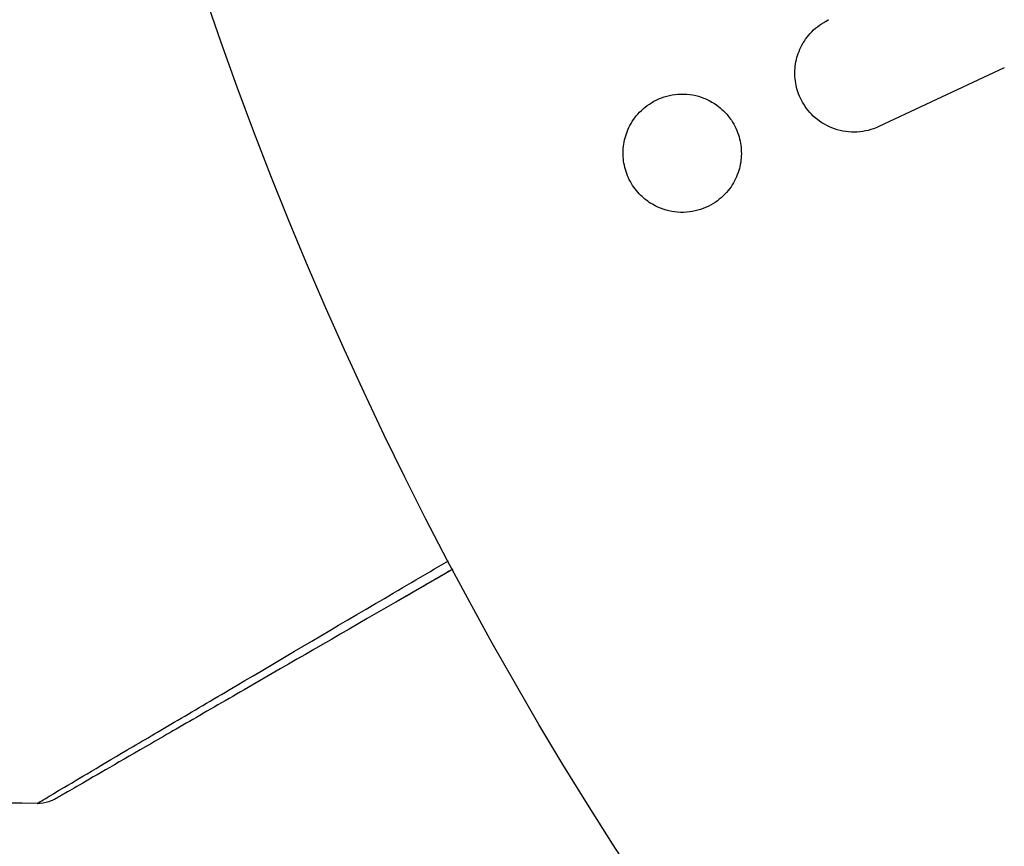
# Model space of a CAD drawing. Units: millimetres. Extents: x -6376 to 5033, y -4929 to 4344.
# Drawn here: x 1029 to 1043, y -1111 to -1099 of the extents above; entities that cross this region are included whole.
import ezdxf

# ---------------------------------------------------------------- set-up
doc = ezdxf.new("R2010")
doc.units = ezdxf.units.MM
doc.header["$LTSCALE"] = 20
doc.layers.add('2d', color=230, linetype='Continuous')

msp = doc.modelspace()

# ---------------------------------------------------------------- linework, layer by layer
at = {"layer": '2d'}
msp.add_line((1042.712, -1099.959), (1040.994, -1100.761), dxfattribs=at)
msp.add_circle((1082, -1082), 53, dxfattribs=at)
for points, knots in [([(1040.994, -1100.761), (1040.902, -1100.804), (1040.801, -1100.829), (1040.699, -1100.835), (1040.596, -1100.841), (1040.489, -1100.827), (1040.388, -1100.792), (1040.294, -1100.759), (1040.202, -1100.707), (1040.124, -1100.639), (1040.056, -1100.58), (1039.996, -1100.507), (1039.95, -1100.426), (1039.91, -1100.355), (1039.88, -1100.276), (1039.864, -1100.196), (1039.847, -1100.119), (1039.843, -1100.039), (1039.849, -1099.963), (1039.856, -1099.882), (1039.875, -1099.804), (1039.903, -1099.732), (1039.935, -1099.652), (1039.979, -1099.579), (1040.032, -1099.515), (1040.091, -1099.444), (1040.163, -1099.383), (1040.241, -1099.337), (1040.264, -1099.323), (1040.288, -1099.31), (1040.312, -1099.299)], [0, 0, 0, 0, 0.128283, 0.128283, 0.128283, 0.257197, 0.257197, 0.257197, 0.376438, 0.376438, 0.376438, 0.47937, 0.47937, 0.47937, 0.570293, 0.570293, 0.570293, 0.657943, 0.657943, 0.657943, 0.74995, 0.74995, 0.74995, 0.851832, 0.851832, 0.851832, 0.966572, 0.966572, 0.966572, 1, 1, 1, 1]), ([(1037.737, -1101.701), (1037.682, -1101.646), (1037.633, -1101.582), (1037.595, -1101.513), (1037.557, -1101.443), (1037.529, -1101.366), (1037.513, -1101.289), (1037.497, -1101.213), (1037.493, -1101.135), (1037.499, -1101.06), (1037.505, -1100.981), (1037.523, -1100.903), (1037.55, -1100.832), (1037.581, -1100.753), (1037.624, -1100.679), (1037.676, -1100.615), (1037.735, -1100.543), (1037.806, -1100.481), (1037.884, -1100.434), (1037.97, -1100.381), (1038.067, -1100.344), (1038.168, -1100.327), (1038.272, -1100.309), (1038.383, -1100.311), (1038.49, -1100.337), (1038.59, -1100.36), (1038.691, -1100.405), (1038.779, -1100.469), (1038.811, -1100.492), (1038.842, -1100.518), (1038.871, -1100.546)], [0, 0, 0, 0, 0.0433665, 0.0433665, 0.0433665, 0.0868094, 0.0868094, 0.0868094, 0.1295054, 0.1295054, 0.1295054, 0.1746613, 0.1746613, 0.1746613, 0.2253036, 0.2253036, 0.2253036, 0.2831823, 0.2831823, 0.2831823, 0.3477345, 0.3477345, 0.3477345, 0.4147773, 0.4147773, 0.4147773, 0.4773892, 0.4773892, 0.4773892, 0.5, 0.5, 0.5, 0.5]), ([(1038.871, -1100.546), (1038.91, -1100.585), (1038.946, -1100.628), (1038.978, -1100.674), (1039.024, -1100.743), (1039.06, -1100.821), (1039.083, -1100.901), (1039.104, -1100.976), (1039.115, -1101.055), (1039.114, -1101.131), (1039.114, -1101.21), (1039.101, -1101.288), (1039.079, -1101.36), (1039.055, -1101.44), (1039.018, -1101.515), (1038.973, -1101.582), (1038.921, -1101.657), (1038.857, -1101.722), (1038.786, -1101.775), (1038.706, -1101.834), (1038.615, -1101.878), (1038.52, -1101.904), (1038.418, -1101.932), (1038.309, -1101.941), (1038.201, -1101.927), (1038.098, -1101.913), (1037.992, -1101.879), (1037.897, -1101.823), (1037.84, -1101.79), (1037.786, -1101.748), (1037.737, -1101.701)], [0.5, 0.5, 0.5, 0.5, 0.5308264, 0.5308264, 0.5308264, 0.5764939, 0.5764939, 0.5764939, 0.619222, 0.619222, 0.619222, 0.6634255, 0.6634255, 0.6634255, 0.7123401, 0.7123401, 0.7123401, 0.7680844, 0.7680844, 0.7680844, 0.8308981, 0.8308981, 0.8308981, 0.8977418, 0.8977418, 0.8977418, 0.9621491, 0.9621491, 0.9621491, 1, 1, 1, 1]), ([(1029.478, -1110.016), (1029.478, -1110.016), (1029.483, -1110.014), (1029.498, -1110.004), (1029.506, -1109.999), (1029.523, -1109.989), (1029.527, -1109.987), (1029.535, -1109.982), (1029.542, -1109.977), (1029.598, -1109.944), (1029.67, -1109.901), (1029.975, -1109.719), (1030.296, -1109.529), (1030.918, -1109.162), (1031.149, -1109.026), (1031.653, -1108.729), (1031.926, -1108.568), (1032.788, -1108.06), (1033.423, -1107.686), (1034.43, -1107.094), (1034.763, -1106.898), (1035.105, -1106.696)], [0.03052739, 0.03052739, 0.03052739, 0.03052739, 0.03726685, 0.03726685, 0.04099353, 0.04099353, 0.0419252, 0.0419252, 0.04285687, 0.04285687, 0.04472022, 0.04472022, 0.0484469, 0.0484469, 0.05031024, 0.05031024, 0.05217359, 0.05217359, 0.05590027, 0.05590027, 0.05765264, 0.05765264, 0.05765264, 0.05765264]), ([(1035.167, -1106.812), (1034.897, -1106.968), (1034.634, -1107.12), (1033.69, -1107.665), (1033.051, -1108.034), (1032.185, -1108.534), (1031.911, -1108.692), (1031.403, -1108.985), (1031.171, -1109.119), (1030.546, -1109.48), (1030.224, -1109.666), (1029.92, -1109.842), (1029.849, -1109.882), (1029.797, -1109.913), (1029.791, -1109.916), (1029.783, -1109.921), (1029.779, -1109.923), (1029.762, -1109.933), (1029.754, -1109.938), (1029.738, -1109.947), (1029.733, -1109.949), (1029.733, -1109.949)], [0.0022698, 0.0022698, 0.0022698, 0.0022698, 0.00362128, 0.00362128, 0.00724257, 0.00724257, 0.00905321, 0.00905321, 0.01086385, 0.01086385, 0.01448514, 0.01448514, 0.01629578, 0.01629578, 0.0172011, 0.0172011, 0.01810642, 0.01810642, 0.02172771, 0.02172771, 0.02826335, 0.02826335, 0.02826335, 0.02826335]), ([(1035.167, -1106.812), (1035.166, -1106.813), (1035.166, -1106.813), (1035.165, -1106.813), (1035.165, -1106.814), (1035.163, -1106.814), (1035.162, -1106.815), (1035.161, -1106.816), (1035.161, -1106.816), (1035.159, -1106.817), (1035.158, -1106.817), (1035.157, -1106.818), (1035.157, -1106.818), (1035.155, -1106.819), (1035.154, -1106.819), (1035.153, -1106.82), (1035.153, -1106.821), (1035.151, -1106.821), (1035.15, -1106.822), (1035.149, -1106.823), (1035.148, -1106.823), (1035.147, -1106.824), (1035.146, -1106.824), (1035.145, -1106.825), (1035.144, -1106.825), (1035.143, -1106.826), (1035.142, -1106.827), (1035.141, -1106.827), (1035.14, -1106.828), (1035.139, -1106.828), (1035.139, -1106.828), (1035.138, -1106.829), (1035.137, -1106.83), (1035.135, -1106.83), (1035.135, -1106.831), (1035.134, -1106.831), (1035.133, -1106.832), (1035.131, -1106.833), (1035.131, -1106.833), (1035.13, -1106.834), (1035.129, -1106.834), (1035.127, -1106.835), (1035.127, -1106.835), (1035.126, -1106.836), (1035.125, -1106.837), (1035.123, -1106.837), (1035.123, -1106.838), (1035.121, -1106.838), (1035.121, -1106.839), (1035.119, -1106.84), (1035.119, -1106.84), (1035.118, -1106.841), (1035.117, -1106.841), (1035.116, -1106.842), (1035.115, -1106.842), (1035.114, -1106.843), (1035.113, -1106.843), (1035.112, -1106.844), (1035.111, -1106.844), (1035.11, -1106.845), (1035.109, -1106.845), (1035.108, -1106.846), (1035.107, -1106.847), (1035.106, -1106.848), (1035.105, -1106.848), (1035.104, -1106.848), (1035.104, -1106.849), (1035.103, -1106.849), (1035.102, -1106.85), (1035.1, -1106.851), (1035.1, -1106.851), (1035.099, -1106.852), (1035.098, -1106.852), (1035.096, -1106.853), (1035.096, -1106.853), (1035.094, -1106.854), (1035.094, -1106.855), (1035.092, -1106.855), (1035.092, -1106.856), (1035.091, -1106.856), (1035.09, -1106.856), (1035.089, -1106.857), (1035.088, -1106.858), (1035.087, -1106.858), (1035.086, -1106.859), (1035.085, -1106.859), (1035.084, -1106.86), (1035.083, -1106.861), (1035.082, -1106.861), (1035.081, -1106.862), (1035.08, -1106.862), (1035.079, -1106.863), (1035.078, -1106.863), (1035.077, -1106.864), (1035.077, -1106.864), (1035.076, -1106.865), (1035.075, -1106.865), (1035.073, -1106.866), (1035.073, -1106.866), (1035.072, -1106.867), (1035.071, -1106.868), (1035.069, -1106.869), (1035.069, -1106.869), (1035.068, -1106.869), (1035.068, -1106.87), (1035.066, -1106.87), (1035.065, -1106.871), (1035.064, -1106.872), (1035.064, -1106.872), (1035.062, -1106.873), (1035.061, -1106.873), (1035.06, -1106.874), (1035.059, -1106.874), (1035.059, -1106.875), (1035.058, -1106.875), (1035.057, -1106.876), (1035.056, -1106.876), (1035.055, -1106.877), (1035.054, -1106.877), (1035.053, -1106.878), (1035.052, -1106.879), (1035.051, -1106.879), (1035.05, -1106.88), (1035.049, -1106.88), (1035.049, -1106.88), (1035.047, -1106.881), (1035.046, -1106.882), (1035.045, -1106.883), (1035.045, -1106.883), (1035.044, -1106.883), (1035.043, -1106.884), (1035.042, -1106.884), (1035.041, -1106.885), (1035.04, -1106.886), (1035.039, -1106.886), (1035.038, -1106.887), (1035.037, -1106.887), (1035.036, -1106.888), (1035.035, -1106.888), (1035.034, -1106.889), (1035.034, -1106.889), (1035.033, -1106.89), (1035.032, -1106.89), (1035.03, -1106.891), (1035.03, -1106.891), (1035.029, -1106.892), (1035.028, -1106.893), (1035.026, -1106.893), (1035.026, -1106.894), (1035.025, -1106.894), (1035.025, -1106.894), (1035.023, -1106.895), (1035.022, -1106.896), (1035.021, -1106.897), (1035.02, -1106.897), (1035.02, -1106.897), (1035.019, -1106.898), (1035.018, -1106.898), (1035.017, -1106.899), (1035.016, -1106.9), (1035.015, -1106.9), (1035.014, -1106.9), (1035.014, -1106.901), (1035.012, -1106.901), (1035.012, -1106.902), (1035.01, -1106.903), (1035.01, -1106.903), (1035.008, -1106.904), (1035.008, -1106.904), (1035.006, -1106.905), (1035.006, -1106.905), (1035.005, -1106.906), (1035.004, -1106.906), (1035.003, -1106.907), (1035.002, -1106.907), (1035.001, -1106.908), (1035, -1106.908), (1034.999, -1106.909), (1034.999, -1106.909), (1034.998, -1106.91), (1034.997, -1106.91), (1034.995, -1106.911), (1034.995, -1106.911), (1034.994, -1106.912), (1034.994, -1106.912), (1034.992, -1106.913), (1034.991, -1106.914), (1034.99, -1106.914), (1034.99, -1106.915), (1034.989, -1106.915), (1034.988, -1106.915), (1034.987, -1106.916), (1034.986, -1106.917), (1034.985, -1106.917), (1034.984, -1106.918), (1034.983, -1106.918), (1034.983, -1106.918), (1034.982, -1106.919), (1034.981, -1106.92), (1034.979, -1106.921), (1034.979, -1106.921), (1034.978, -1106.921), (1034.978, -1106.922), (1034.976, -1106.922), (1034.975, -1106.923), (1034.974, -1106.924), (1034.974, -1106.924), (1034.973, -1106.924), (1034.972, -1106.925), (1034.971, -1106.925), (1034.97, -1106.926), (1034.969, -1106.927), (1034.968, -1106.927), (1034.967, -1106.927), (1034.967, -1106.928), (1034.966, -1106.928), (1034.965, -1106.929), (1034.963, -1106.93), (1034.963, -1106.93), (1034.962, -1106.931), (1034.962, -1106.931), (1034.96, -1106.932), (1034.959, -1106.932), (1034.958, -1106.933), (1034.958, -1106.933), (1034.957, -1106.934), (1034.956, -1106.934), (1034.955, -1106.934), (1034.955, -1106.935), (1034.954, -1106.935), (1034.953, -1106.936), (1034.951, -1106.937), (1034.951, -1106.937), (1034.95, -1106.938), (1034.949, -1106.938), (1034.948, -1106.939), (1034.947, -1106.939), (1034.946, -1106.94), (1034.945, -1106.94), (1034.945, -1106.941), (1034.944, -1106.941), (1034.943, -1106.942), (1034.942, -1106.942), (1034.941, -1106.943), (1034.94, -1106.943), (1034.939, -1106.944), (1034.939, -1106.944), (1034.938, -1106.944), (1034.937, -1106.945), (1034.936, -1106.945), (1034.935, -1106.946), (1034.934, -1106.947), (1034.933, -1106.947), (1034.933, -1106.948), (1034.932, -1106.948), (1034.931, -1106.949), (1034.93, -1106.949), (1034.929, -1106.95), (1034.928, -1106.95), (1034.927, -1106.951), (1034.927, -1106.951), (1034.926, -1106.951), (1034.925, -1106.952), (1034.924, -1106.952), (1034.923, -1106.953), (1034.922, -1106.954), (1034.921, -1106.954), (1034.921, -1106.954), (1034.92, -1106.955), (1034.919, -1106.955), (1034.918, -1106.956), (1034.917, -1106.957), (1034.916, -1106.957), (1034.915, -1106.958), (1034.915, -1106.958), (1034.914, -1106.958), (1034.913, -1106.959), (1034.912, -1106.959), (1034.911, -1106.96), (1034.91, -1106.961), (1034.909, -1106.961), (1034.909, -1106.961), (1034.908, -1106.962), (1034.907, -1106.962), (1034.907, -1106.962), (1034.905, -1106.963), (1034.905, -1106.964), (1034.903, -1106.964), (1034.903, -1106.965), (1034.902, -1106.965), (1034.901, -1106.966), (1034.9, -1106.966), (1034.899, -1106.967), (1034.898, -1106.968), (1034.897, -1106.968), (1034.897, -1106.968), (1034.896, -1106.969), (1034.895, -1106.969), (1034.895, -1106.969), (1034.893, -1106.97), (1034.893, -1106.971), (1034.891, -1106.971), (1034.891, -1106.972), (1034.89, -1106.972), (1034.889, -1106.972), (1034.889, -1106.973), (1034.888, -1106.973), (1034.887, -1106.974), (1034.886, -1106.974), (1034.885, -1106.975), (1034.884, -1106.976), (1034.883, -1106.976), (1034.883, -1106.976), (1034.882, -1106.977), (1034.881, -1106.977), (1034.88, -1106.978), (1034.879, -1106.978), (1034.878, -1106.979), (1034.877, -1106.979), (1034.877, -1106.98), (1034.876, -1106.98), (1034.875, -1106.981), (1034.875, -1106.981), (1034.874, -1106.981), (1034.873, -1106.982), (1034.872, -1106.982), (1034.871, -1106.983), (1034.87, -1106.984), (1034.869, -1106.984), (1034.869, -1106.984), (1034.868, -1106.985), (1034.867, -1106.985), (1034.867, -1106.985), (1034.865, -1106.986), (1034.865, -1106.987), (1034.863, -1106.988), (1034.863, -1106.988), (1034.862, -1106.988), (1034.861, -1106.989), (1034.861, -1106.989), (1034.86, -1106.989), (1034.859, -1106.99), (1034.859, -1106.99), (1034.857, -1106.991), (1034.857, -1106.991), (1034.855, -1106.992), (1034.855, -1106.992), (1034.854, -1106.993), (1034.854, -1106.993), (1034.853, -1106.994), (1034.852, -1106.994), (1034.851, -1106.995), (1034.85, -1106.995), (1034.849, -1106.996), (1034.848, -1106.996), (1034.847, -1106.997), (1034.847, -1106.997), (1034.846, -1106.998), (1034.846, -1106.998), (1034.845, -1106.998), (1034.844, -1106.999), (1034.843, -1106.999), (1034.842, -1107), (1034.841, -1107.001), (1034.84, -1107.001), (1034.839, -1107.001), (1034.839, -1107.002), (1034.838, -1107.002), (1034.838, -1107.002), (1034.837, -1107.003), (1034.836, -1107.003), (1034.835, -1107.004), (1034.834, -1107.004), (1034.833, -1107.005), (1034.832, -1107.005), (1034.831, -1107.006), (1034.831, -1107.006), (1034.83, -1107.007), (1034.83, -1107.007), (1034.829, -1107.007), (1034.828, -1107.008), (1034.827, -1107.009), (1034.826, -1107.009), (1034.825, -1107.01), (1034.824, -1107.01), (1034.823, -1107.011), (1034.823, -1107.011), (1034.822, -1107.011), (1034.822, -1107.012), (1034.821, -1107.012), (1034.82, -1107.012), (1034.819, -1107.013), (1034.819, -1107.013), (1034.818, -1107.014), (1034.817, -1107.014), (1034.815, -1107.015), (1034.815, -1107.015), (1034.814, -1107.016), (1034.814, -1107.016), (1034.813, -1107.017), (1034.812, -1107.017), (1034.811, -1107.017), (1034.811, -1107.018), (1034.81, -1107.018), (1034.81, -1107.018), (1034.808, -1107.019), (1034.807, -1107.02), (1034.806, -1107.021), (1034.806, -1107.021), (1034.805, -1107.021), (1034.804, -1107.022), (1034.804, -1107.022), (1034.803, -1107.022), (1034.802, -1107.023), (1034.802, -1107.023), (1034.801, -1107.024), (1034.8, -1107.024), (1034.799, -1107.025), (1034.798, -1107.025), (1034.797, -1107.026), (1034.796, -1107.026), (1034.796, -1107.027), (1034.795, -1107.027), (1034.794, -1107.027), (1034.794, -1107.028), (1034.793, -1107.028), (1034.792, -1107.028), (1034.792, -1107.029), (1034.791, -1107.029), (1034.79, -1107.03), (1034.789, -1107.03), (1034.788, -1107.031), (1034.787, -1107.031), (1034.786, -1107.032), (1034.786, -1107.032), (1034.785, -1107.033), (1034.785, -1107.033), (1034.784, -1107.034), (1034.783, -1107.034), (1034.782, -1107.034), (1034.782, -1107.035), (1034.781, -1107.035), (1034.781, -1107.035), (1034.779, -1107.036), (1034.778, -1107.037), (1034.777, -1107.037), (1034.777, -1107.038), (1034.776, -1107.038), (1034.775, -1107.038), (1034.774, -1107.039), (1034.774, -1107.039), (1034.773, -1107.04), (1034.773, -1107.04), (1034.772, -1107.04), (1034.771, -1107.041), (1034.77, -1107.041), (1034.77, -1107.041), (1034.769, -1107.042), (1034.769, -1107.042), (1034.767, -1107.043), (1034.766, -1107.043), (1034.765, -1107.044), (1034.765, -1107.044), (1034.764, -1107.045), (1034.763, -1107.045), (1034.762, -1107.046), (1034.762, -1107.046), (1034.761, -1107.047), (1034.761, -1107.047), (1034.76, -1107.047), (1034.759, -1107.048), (1034.758, -1107.048), (1034.758, -1107.048), (1034.757, -1107.049), (1034.757, -1107.049), (1034.756, -1107.05), (1034.755, -1107.05), (1034.754, -1107.051), (1034.753, -1107.051), (1034.752, -1107.052), (1034.751, -1107.052), (1034.751, -1107.053), (1034.75, -1107.053), (1034.749, -1107.053), (1034.749, -1107.054), (1034.748, -1107.054), (1034.747, -1107.054), (1034.747, -1107.055), (1034.746, -1107.055), (1034.745, -1107.056), (1034.745, -1107.056), (1034.744, -1107.056), (1034.744, -1107.057), (1034.743, -1107.057), (1034.742, -1107.057), (1034.741, -1107.058), (1034.74, -1107.059), (1034.739, -1107.059), (1034.738, -1107.06), (1034.737, -1107.06), (1034.737, -1107.06), (1034.736, -1107.061), (1034.736, -1107.061), (1034.735, -1107.062), (1034.734, -1107.062), (1034.733, -1107.063), (1034.733, -1107.063), (1034.732, -1107.063), (1034.732, -1107.064), (1034.731, -1107.064), (1034.73, -1107.064), (1034.729, -1107.065), (1034.729, -1107.065), (1034.728, -1107.066), (1034.728, -1107.066), (1034.727, -1107.066), (1034.726, -1107.067), (1034.725, -1107.067), (1034.725, -1107.067), (1034.724, -1107.068), (1034.723, -1107.069), (1034.722, -1107.069), (1034.721, -1107.07), (1034.72, -1107.07), (1034.72, -1107.07), (1034.719, -1107.071), (1034.718, -1107.071), (1034.718, -1107.072), (1034.717, -1107.072), (1034.716, -1107.072), (1034.716, -1107.073), (1034.715, -1107.073), (1034.714, -1107.073), (1034.714, -1107.074), (1034.713, -1107.074), (1034.712, -1107.075), (1034.712, -1107.075), (1034.711, -1107.075), (1034.711, -1107.076), (1034.71, -1107.076), (1034.709, -1107.076), (1034.708, -1107.077), (1034.708, -1107.077), (1034.707, -1107.078), (1034.707, -1107.078), (1034.706, -1107.079), (1034.705, -1107.079), (1034.704, -1107.079), (1034.704, -1107.08), (1034.703, -1107.08), (1034.702, -1107.081), (1034.7, -1107.082), (1034.7, -1107.082), (1034.699, -1107.082), (1034.699, -1107.083), (1034.698, -1107.083), (1034.697, -1107.083), (1034.696, -1107.084), (1034.696, -1107.084), (1034.695, -1107.085), (1034.695, -1107.085), (1034.694, -1107.085), (1034.693, -1107.086), (1034.693, -1107.086), (1034.692, -1107.086), (1034.691, -1107.087), (1034.691, -1107.087), (1034.69, -1107.088), (1034.689, -1107.088), (1034.689, -1107.088), (1034.688, -1107.089), (1034.687, -1107.089), (1034.687, -1107.089), (1034.686, -1107.09), (1034.686, -1107.09), (1034.685, -1107.091), (1034.684, -1107.091), (1034.683, -1107.091), (1034.683, -1107.092), (1034.682, -1107.092), (1034.682, -1107.092), (1034.681, -1107.093), (1034.68, -1107.093), (1034.679, -1107.094), (1034.679, -1107.094), (1034.678, -1107.094), (1034.678, -1107.095), (1034.677, -1107.095), (1034.676, -1107.095), (1034.675, -1107.096), (1034.675, -1107.096), (1034.674, -1107.097), (1034.674, -1107.097), (1034.673, -1107.098), (1034.672, -1107.098), (1034.671, -1107.098), (1034.671, -1107.099), (1034.67, -1107.099), (1034.67, -1107.099), (1034.669, -1107.1), (1034.668, -1107.1), (1034.668, -1107.101), (1034.667, -1107.101), (1034.666, -1107.101), (1034.666, -1107.102), (1034.665, -1107.102), (1034.664, -1107.102), (1034.664, -1107.103), (1034.663, -1107.103), (1034.662, -1107.104), (1034.662, -1107.104), (1034.661, -1107.104), (1034.661, -1107.105), (1034.66, -1107.105), (1034.659, -1107.105), (1034.658, -1107.106), (1034.658, -1107.106), (1034.657, -1107.107), (1034.657, -1107.107), (1034.656, -1107.107), (1034.655, -1107.108), (1034.654, -1107.108), (1034.654, -1107.108), (1034.653, -1107.109), (1034.653, -1107.109), (1034.652, -1107.11), (1034.651, -1107.11), (1034.65, -1107.11), (1034.65, -1107.111), (1034.649, -1107.111), (1034.649, -1107.111), (1034.648, -1107.112), (1034.647, -1107.112), (1034.647, -1107.113), (1034.646, -1107.113), (1034.645, -1107.113), (1034.645, -1107.114), (1034.644, -1107.114), (1034.643, -1107.114), (1034.643, -1107.115), (1034.642, -1107.115), (1034.641, -1107.116), (1034.641, -1107.116), (1034.64, -1107.116), (1034.64, -1107.117), (1034.639, -1107.117), (1034.638, -1107.117), (1034.637, -1107.118), (1034.637, -1107.118), (1034.636, -1107.119), (1034.636, -1107.119), (1034.635, -1107.119), (1034.634, -1107.12), (1034.633, -1107.12), (1034.633, -1107.121), (1034.632, -1107.121), (1034.632, -1107.121), (1034.631, -1107.122), (1034.63, -1107.122), (1034.629, -1107.123), (1034.629, -1107.123), (1034.628, -1107.123), (1034.628, -1107.124), (1034.627, -1107.124), (1034.626, -1107.124), (1034.626, -1107.125), (1034.625, -1107.125), (1034.624, -1107.126), (1034.624, -1107.126), (1034.623, -1107.126), (1034.622, -1107.127), (1034.622, -1107.127), (1034.621, -1107.127), (1034.62, -1107.128), (1034.62, -1107.128), (1034.619, -1107.129), (1034.619, -1107.129), (1034.618, -1107.129), (1034.617, -1107.13), (1034.616, -1107.13), (1034.616, -1107.13), (1034.615, -1107.131), (1034.615, -1107.131), (1034.614, -1107.132), (1034.613, -1107.132), (1034.612, -1107.132), (1034.612, -1107.133), (1034.611, -1107.133), (1034.611, -1107.133), (1034.61, -1107.134), (1034.609, -1107.134), (1034.608, -1107.135), (1034.608, -1107.135), (1034.607, -1107.135), (1034.607, -1107.136), (1034.606, -1107.136), (1034.606, -1107.136), (1034.605, -1107.137), (1034.605, -1107.137), (1034.604, -1107.137), (1034.603, -1107.138), (1034.603, -1107.138), (1034.602, -1107.138), (1034.602, -1107.139), (1034.601, -1107.139), (1034.601, -1107.139), (1034.6, -1107.139), (1034.599, -1107.14), (1034.599, -1107.14), (1034.598, -1107.141), (1034.598, -1107.141), (1034.597, -1107.141), (1034.597, -1107.141), (1034.596, -1107.142), (1034.596, -1107.142), (1034.595, -1107.143), (1034.594, -1107.143), (1034.593, -1107.143), (1034.593, -1107.144), (1034.592, -1107.144), (1034.592, -1107.144), (1034.591, -1107.144), (1034.591, -1107.145), (1034.59, -1107.145), (1034.59, -1107.145), (1034.589, -1107.146), (1034.589, -1107.146), (1034.588, -1107.146), (1034.588, -1107.147), (1034.587, -1107.147), (1034.586, -1107.147), (1034.586, -1107.148), (1034.586, -1107.148), (1034.585, -1107.148), (1034.585, -1107.148), (1034.584, -1107.149), (1034.583, -1107.149), (1034.583, -1107.15), (1034.582, -1107.15), (1034.582, -1107.15), (1034.581, -1107.15), (1034.58, -1107.151), (1034.58, -1107.151), (1034.579, -1107.152), (1034.579, -1107.152), (1034.578, -1107.152), (1034.578, -1107.152), (1034.577, -1107.153), (1034.577, -1107.153), (1034.576, -1107.153), (1034.576, -1107.154), (1034.575, -1107.154), (1034.575, -1107.154), (1034.574, -1107.155), (1034.573, -1107.155), (1034.573, -1107.155), (1034.573, -1107.155), (1034.572, -1107.156), (1034.571, -1107.156), (1034.571, -1107.156), (1034.571, -1107.157), (1034.57, -1107.157), (1034.569, -1107.157), (1034.569, -1107.158), (1034.568, -1107.158), (1034.568, -1107.158), (1034.567, -1107.158), (1034.567, -1107.159), (1034.566, -1107.159), (1034.566, -1107.159), (1034.565, -1107.16), (1034.565, -1107.16), (1034.564, -1107.16), (1034.563, -1107.161), (1034.563, -1107.161), (1034.562, -1107.161), (1034.562, -1107.161), (1034.561, -1107.162), (1034.561, -1107.162), (1034.56, -1107.162), (1034.56, -1107.163), (1034.559, -1107.163), (1034.559, -1107.163), (1034.558, -1107.164), (1034.558, -1107.164), (1034.558, -1107.164), (1034.557, -1107.164), (1034.556, -1107.165), (1034.556, -1107.165), (1034.556, -1107.165), (1034.555, -1107.165), (1034.554, -1107.166), (1034.554, -1107.166), (1034.553, -1107.167), (1034.553, -1107.167), (1034.552, -1107.167), (1034.552, -1107.167), (1034.551, -1107.168), (1034.551, -1107.168), (1034.55, -1107.168), (1034.55, -1107.168), (1034.549, -1107.169), (1034.549, -1107.169), (1034.548, -1107.169), (1034.548, -1107.17), (1034.547, -1107.17), (1034.547, -1107.17), (1034.546, -1107.17), (1034.546, -1107.171), (1034.545, -1107.171), (1034.545, -1107.171), (1034.544, -1107.172), (1034.544, -1107.172), (1034.543, -1107.172), (1034.543, -1107.172), (1034.542, -1107.173), (1034.542, -1107.173), (1034.541, -1107.173), (1034.541, -1107.173), (1034.541, -1107.174), (1034.541, -1107.174), (1034.54, -1107.174), (1034.539, -1107.174), (1034.539, -1107.175), (1034.539, -1107.175), (1034.538, -1107.175), (1034.537, -1107.176), (1034.537, -1107.176), (1034.537, -1107.176), (1034.536, -1107.177), (1034.536, -1107.177), (1034.535, -1107.177), (1034.535, -1107.177), (1034.534, -1107.178), (1034.534, -1107.178), (1034.533, -1107.178), (1034.533, -1107.178), (1034.532, -1107.179), (1034.532, -1107.179), (1034.531, -1107.179), (1034.531, -1107.179), (1034.53, -1107.18), (1034.53, -1107.18), (1034.529, -1107.18), (1034.529, -1107.181), (1034.528, -1107.181), (1034.528, -1107.181), (1034.528, -1107.181), (1034.527, -1107.182), (1034.526, -1107.182), (1034.526, -1107.182), (1034.526, -1107.182), (1034.526, -1107.183), (1034.525, -1107.183), (1034.524, -1107.183), (1034.524, -1107.184), (1034.524, -1107.184), (1034.523, -1107.184), (1034.523, -1107.184), (1034.522, -1107.185), (1034.522, -1107.185), (1034.521, -1107.185), (1034.521, -1107.185), (1034.52, -1107.186), (1034.52, -1107.186), (1034.519, -1107.186), (1034.519, -1107.186), (1034.519, -1107.187), (1034.518, -1107.187), (1034.518, -1107.187), (1034.517, -1107.187), (1034.517, -1107.188), (1034.516, -1107.188), (1034.516, -1107.188), (1034.516, -1107.188), (1034.515, -1107.189), (1034.515, -1107.189), (1034.514, -1107.189), (1034.514, -1107.189), (1034.513, -1107.19), (1034.513, -1107.19), (1034.513, -1107.19), (1034.512, -1107.19), (1034.511, -1107.191), (1034.511, -1107.191), (1034.511, -1107.191), (1034.511, -1107.191), (1034.51, -1107.192), (1034.509, -1107.192), (1034.509, -1107.192), (1034.509, -1107.192), (1034.508, -1107.193), (1034.508, -1107.193), (1034.507, -1107.193), (1034.507, -1107.193), (1034.506, -1107.194), (1034.506, -1107.194), (1034.506, -1107.194), (1034.505, -1107.194), (1034.505, -1107.195), (1034.504, -1107.195), (1034.504, -1107.195), (1034.503, -1107.195), (1034.503, -1107.196), (1034.503, -1107.196), (1034.502, -1107.196), (1034.502, -1107.196), (1034.501, -1107.196), (1034.501, -1107.197), (1034.5, -1107.197), (1034.5, -1107.197), (1034.5, -1107.197), (1034.5, -1107.198), (1034.499, -1107.198), (1034.499, -1107.198), (1034.498, -1107.198), (1034.498, -1107.199), (1034.497, -1107.199), (1034.497, -1107.199), (1034.496, -1107.199), (1034.496, -1107.199), (1034.496, -1107.2), (1034.496, -1107.2), (1034.495, -1107.2), (1034.495, -1107.2), (1034.494, -1107.201), (1034.494, -1107.201), (1034.493, -1107.201), (1034.493, -1107.201), (1034.493, -1107.202), (1034.492, -1107.202), (1034.492, -1107.202), (1034.491, -1107.202), (1034.491, -1107.203), (1034.49, -1107.203), (1034.49, -1107.203), (1034.49, -1107.203), (1034.489, -1107.203), (1034.489, -1107.204), (1034.488, -1107.204), (1034.488, -1107.204), (1034.487, -1107.205), (1034.487, -1107.205), (1034.487, -1107.205), (1034.487, -1107.205), (1034.486, -1107.205), (1034.486, -1107.205), (1034.485, -1107.206), (1034.485, -1107.206), (1034.485, -1107.206), (1034.484, -1107.206), (1034.483, -1107.207), (1034.483, -1107.207), (1034.483, -1107.207), (1034.483, -1107.207), (1034.482, -1107.208), (1034.482, -1107.208), (1034.482, -1107.208), (1034.481, -1107.208), (1034.481, -1107.208), (1034.481, -1107.208), (1034.48, -1107.209), (1034.48, -1107.209), (1034.479, -1107.209), (1034.479, -1107.21), (1034.478, -1107.21), (1034.478, -1107.21), (1034.478, -1107.21), (1034.477, -1107.21), (1034.477, -1107.211), (1034.477, -1107.211), (1034.476, -1107.211), (1034.476, -1107.211), (1034.475, -1107.211), (1034.475, -1107.212), (1034.474, -1107.212), (1034.474, -1107.212), (1034.474, -1107.212), (1034.474, -1107.213), (1034.473, -1107.213), (1034.473, -1107.213), (1034.472, -1107.213), (1034.472, -1107.213), (1034.472, -1107.214), (1034.472, -1107.214), (1034.471, -1107.214), (1034.471, -1107.214), (1034.47, -1107.214), (1034.47, -1107.215), (1034.469, -1107.215), (1034.469, -1107.215), (1034.469, -1107.215), (1034.468, -1107.216), (1034.468, -1107.216), (1034.468, -1107.216), (1034.467, -1107.216), (1034.467, -1107.216), (1034.467, -1107.217), (1034.466, -1107.217), (1034.466, -1107.217), (1034.466, -1107.217), (1034.465, -1107.217), (1034.465, -1107.217), (1034.465, -1107.218), (1034.464, -1107.218), (1034.464, -1107.218), (1034.464, -1107.218), (1034.463, -1107.219), (1034.463, -1107.219), (1034.462, -1107.219), (1034.462, -1107.219), (1034.461, -1107.22), (1034.461, -1107.22), (1034.461, -1107.22), (1034.461, -1107.22), (1034.46, -1107.22), (1034.46, -1107.22), (1034.459, -1107.221), (1034.459, -1107.221), (1034.459, -1107.221), (1034.459, -1107.221), (1034.458, -1107.221), (1034.458, -1107.222), (1034.458, -1107.222), (1034.457, -1107.222), (1034.457, -1107.222), (1034.457, -1107.222), (1034.456, -1107.223), (1034.456, -1107.223), (1034.456, -1107.223), (1034.455, -1107.223), (1034.455, -1107.223), (1034.455, -1107.223), (1034.454, -1107.224), (1034.454, -1107.224), (1034.454, -1107.224), (1034.453, -1107.224), (1034.453, -1107.224), (1034.453, -1107.225), (1034.452, -1107.225), (1034.452, -1107.225), (1034.451, -1107.225), (1034.451, -1107.226), (1034.45, -1107.226), (1034.45, -1107.226), (1034.45, -1107.226), (1034.45, -1107.226), (1034.449, -1107.227), (1034.449, -1107.227), (1034.448, -1107.227), (1034.448, -1107.227), (1034.448, -1107.227), (1034.448, -1107.228), (1034.447, -1107.228), (1034.447, -1107.228), (1034.446, -1107.228), (1034.446, -1107.228), (1034.446, -1107.229), (1034.446, -1107.229), (1034.445, -1107.229), (1034.445, -1107.229), (1034.445, -1107.229), (1034.444, -1107.229), (1034.444, -1107.23), (1034.444, -1107.23), (1034.443, -1107.23), (1034.443, -1107.23), (1034.443, -1107.23), (1034.442, -1107.231), (1034.442, -1107.231), (1034.442, -1107.231), (1034.441, -1107.231), (1034.441, -1107.231), (1034.441, -1107.232), (1034.44, -1107.232), (1034.44, -1107.232), (1034.44, -1107.232), (1034.44, -1107.232), (1034.439, -1107.232), (1034.439, -1107.232), (1034.439, -1107.233), (1034.438, -1107.233), (1034.438, -1107.233), (1034.438, -1107.233), (1034.438, -1107.233), (1034.437, -1107.234), (1034.437, -1107.234), (1034.436, -1107.234), (1034.436, -1107.234), (1034.436, -1107.234), (1034.436, -1107.234), (1034.435, -1107.235), (1034.435, -1107.235), (1034.435, -1107.235), (1034.435, -1107.235), (1034.434, -1107.235), (1034.434, -1107.235), (1034.434, -1107.236), (1034.434, -1107.236), (1034.433, -1107.236), (1034.433, -1107.236), (1034.433, -1107.236), (1034.432, -1107.236), (1034.432, -1107.237), (1034.432, -1107.237), (1034.431, -1107.237), (1034.431, -1107.237), (1034.431, -1107.237), (1034.431, -1107.237), (1034.43, -1107.238), (1034.43, -1107.238), (1034.43, -1107.238), (1034.43, -1107.238), (1034.429, -1107.238), (1034.429, -1107.238), (1034.429, -1107.238), (1034.428, -1107.239), (1034.428, -1107.239), (1034.428, -1107.239), (1034.428, -1107.239), (1034.428, -1107.239), (1034.427, -1107.239), (1034.427, -1107.24), (1034.427, -1107.24), (1034.426, -1107.24), (1034.426, -1107.24), (1034.426, -1107.24), (1034.425, -1107.24), (1034.425, -1107.24), (1034.425, -1107.241), (1034.425, -1107.241), (1034.424, -1107.241), (1034.424, -1107.241), (1034.424, -1107.241), (1034.424, -1107.241), (1034.424, -1107.241), (1034.423, -1107.242), (1034.423, -1107.242), (1034.423, -1107.242), (1034.423, -1107.242), (1034.422, -1107.242), (1034.422, -1107.242), (1034.422, -1107.242), (1034.422, -1107.243), (1034.421, -1107.243), (1034.421, -1107.243), (1034.421, -1107.243), (1034.42, -1107.243), (1034.42, -1107.243), (1034.42, -1107.243), (1034.42, -1107.244), (1034.419, -1107.244), (1034.419, -1107.244), (1034.419, -1107.244), (1034.419, -1107.244), (1034.419, -1107.244), (1034.418, -1107.244), (1034.418, -1107.245), (1034.418, -1107.245), (1034.418, -1107.245), (1034.417, -1107.245), (1034.417, -1107.245), (1034.417, -1107.245), (1034.417, -1107.245), (1034.417, -1107.245), (1034.416, -1107.246), (1034.416, -1107.246), (1034.416, -1107.246), (1034.416, -1107.246), (1034.415, -1107.246), (1034.415, -1107.246), (1034.415, -1107.246), (1034.415, -1107.246), (1034.414, -1107.247), (1034.414, -1107.247), (1034.414, -1107.247), (1034.414, -1107.247), (1034.414, -1107.247), (1034.413, -1107.247), (1034.413, -1107.247), (1034.413, -1107.248), (1034.413, -1107.248), (1034.413, -1107.248), (1034.412, -1107.248), (1034.412, -1107.248), (1034.412, -1107.248), (1034.412, -1107.248), (1034.411, -1107.248), (1034.411, -1107.249), (1034.411, -1107.249), (1034.411, -1107.249), (1034.411, -1107.249), (1034.41, -1107.249), (1034.41, -1107.249), (1034.41, -1107.249), (1034.41, -1107.249), (1034.41, -1107.249), (1034.409, -1107.25), (1034.409, -1107.25), (1034.409, -1107.25), (1034.409, -1107.25), (1034.408, -1107.25), (1034.408, -1107.25), (1034.408, -1107.25), (1034.408, -1107.25), (1034.408, -1107.251), (1034.408, -1107.251), (1034.407, -1107.251), (1034.407, -1107.251), (1034.407, -1107.251), (1034.407, -1107.251), (1034.406, -1107.251), (1034.406, -1107.251), (1034.406, -1107.251), (1034.406, -1107.252), (1034.406, -1107.252), (1034.406, -1107.252), (1034.405, -1107.252), (1034.405, -1107.252), (1034.405, -1107.252), (1034.405, -1107.252), (1034.405, -1107.252), (1034.404, -1107.252), (1034.404, -1107.253), (1034.404, -1107.253), (1034.404, -1107.253), (1034.404, -1107.253), (1034.403, -1107.253), (1034.403, -1107.253), (1034.403, -1107.253), (1034.403, -1107.253), (1034.403, -1107.254), (1034.402, -1107.254), (1034.402, -1107.254), (1034.402, -1107.254), (1034.402, -1107.254), (1034.402, -1107.254), (1034.402, -1107.254), (1034.402, -1107.254), (1034.401, -1107.254), (1034.401, -1107.254), (1034.401, -1107.254), (1034.401, -1107.255), (1034.401, -1107.255), (1034.4, -1107.255), (1034.4, -1107.255), (1034.4, -1107.255), (1034.4, -1107.255), (1034.4, -1107.255), (1034.399, -1107.255), (1034.399, -1107.255), (1034.399, -1107.256), (1034.399, -1107.256), (1034.399, -1107.256), (1034.399, -1107.256), (1034.398, -1107.256), (1034.398, -1107.256), (1034.398, -1107.256), (1034.398, -1107.256), (1034.398, -1107.256), (1034.398, -1107.256), (1034.397, -1107.256), (1034.397, -1107.257), (1034.397, -1107.257), (1034.397, -1107.257), (1034.397, -1107.257), (1034.397, -1107.257), (1034.396, -1107.257), (1034.396, -1107.257), (1034.396, -1107.257), (1034.396, -1107.257), (1034.396, -1107.257), (1034.396, -1107.257), (1034.395, -1107.258), (1034.395, -1107.258), (1034.395, -1107.258), (1034.395, -1107.258), (1034.395, -1107.258), (1034.395, -1107.258), (1034.395, -1107.258), (1034.394, -1107.258), (1034.394, -1107.258), (1034.394, -1107.258), (1034.394, -1107.259), (1034.394, -1107.259), (1034.394, -1107.259), (1034.393, -1107.259), (1034.393, -1107.259), (1034.393, -1107.259), (1034.393, -1107.259), (1034.393, -1107.259), (1034.393, -1107.259), (1034.392, -1107.259), (1034.392, -1107.259), (1034.392, -1107.26), (1034.392, -1107.26), (1034.392, -1107.26), (1034.392, -1107.26), (1034.392, -1107.26), (1034.391, -1107.26), (1034.391, -1107.26), (1034.391, -1107.26), (1034.391, -1107.26), (1034.391, -1107.26), (1034.391, -1107.26), (1034.391, -1107.26), (1034.39, -1107.261), (1034.39, -1107.261), (1034.39, -1107.261), (1034.39, -1107.261), (1034.39, -1107.261), (1034.39, -1107.261), (1034.39, -1107.261), (1034.389, -1107.261), (1034.389, -1107.261), (1034.389, -1107.261), (1034.389, -1107.261), (1034.389, -1107.261), (1034.389, -1107.261), (1034.389, -1107.261), (1034.389, -1107.261), (1034.389, -1107.262), (1034.389, -1107.262), (1034.389, -1107.262), (1034.388, -1107.262), (1034.388, -1107.262)], [0.2283617, 0.2283617, 0.2283617, 0.2283617, 0.2285586, 0.2285586, 0.2287854, 0.2287854, 0.2292389, 0.2292389, 0.2294656, 0.2294656, 0.2299191, 0.2299191, 0.2301458, 0.2301458, 0.2305993, 0.2305993, 0.2308261, 0.2308261, 0.2312796, 0.2312796, 0.2315063, 0.2315063, 0.2319598, 0.2319598, 0.2321865, 0.2321865, 0.23264, 0.23264, 0.2328668, 0.2328668, 0.2330935, 0.2330935, 0.233547, 0.233547, 0.2337737, 0.2337737, 0.2342272, 0.2342272, 0.234454, 0.234454, 0.2349075, 0.2349075, 0.2351342, 0.2351342, 0.2355877, 0.2355877, 0.2358144, 0.2358144, 0.2362679, 0.2362679, 0.2364947, 0.2364947, 0.2367214, 0.2367214, 0.2371749, 0.2371749, 0.2374017, 0.2374017, 0.2378551, 0.2378551, 0.2380819, 0.2380819, 0.2385354, 0.2385354, 0.2387621, 0.2387621, 0.2389889, 0.2389889, 0.2394424, 0.2394424, 0.2396691, 0.2396691, 0.2401226, 0.2401226, 0.2403493, 0.2403493, 0.2408028, 0.2408028, 0.2410296, 0.2410296, 0.2412563, 0.2412563, 0.2417098, 0.2417098, 0.2419365, 0.2419365, 0.24239, 0.24239, 0.2426168, 0.2426168, 0.2430703, 0.2430703, 0.243297, 0.243297, 0.2435237, 0.2435237, 0.2439772, 0.2439772, 0.244204, 0.244204, 0.2446575, 0.2446575, 0.2448842, 0.2448842, 0.245111, 0.245111, 0.2455644, 0.2455644, 0.2457912, 0.2457912, 0.2462447, 0.2462447, 0.2464714, 0.2464714, 0.2466982, 0.2466982, 0.2471517, 0.2471517, 0.2473784, 0.2473784, 0.2478319, 0.2478319, 0.2480586, 0.2480586, 0.2482854, 0.2482854, 0.2487389, 0.2487389, 0.2489656, 0.2489656, 0.2491924, 0.2491924, 0.2496458, 0.2496458, 0.2498726, 0.2498726, 0.2503261, 0.2503261, 0.2505528, 0.2505528, 0.2507796, 0.2507796, 0.2512331, 0.2512331, 0.2514598, 0.2514598, 0.2519133, 0.2519133, 0.25214, 0.25214, 0.2523668, 0.2523668, 0.2528203, 0.2528203, 0.253047, 0.253047, 0.2532738, 0.2532738, 0.2537272, 0.2537272, 0.253954, 0.253954, 0.2541807, 0.2541807, 0.2546342, 0.2546342, 0.254861, 0.254861, 0.2553144, 0.2553144, 0.2555412, 0.2555412, 0.2557679, 0.2557679, 0.2562214, 0.2562214, 0.2564482, 0.2564482, 0.2566749, 0.2566749, 0.2571284, 0.2571284, 0.2573551, 0.2573551, 0.2575819, 0.2575819, 0.2580354, 0.2580354, 0.2582621, 0.2582621, 0.2584889, 0.2584889, 0.2589424, 0.2589424, 0.2591691, 0.2591691, 0.2593958, 0.2593958, 0.2598493, 0.2598493, 0.2600761, 0.2600761, 0.2603028, 0.2603028, 0.2607563, 0.2607563, 0.2609831, 0.2609831, 0.2612098, 0.2612098, 0.2616633, 0.2616633, 0.26189, 0.26189, 0.2621168, 0.2621168, 0.2625703, 0.2625703, 0.262797, 0.262797, 0.2630238, 0.2630238, 0.2634772, 0.2634772, 0.263704, 0.263704, 0.2639307, 0.2639307, 0.2641575, 0.2641575, 0.264611, 0.264611, 0.2648377, 0.2648377, 0.2650645, 0.2650645, 0.2655179, 0.2655179, 0.2657447, 0.2657447, 0.2659714, 0.2659714, 0.2664249, 0.2664249, 0.2666517, 0.2666517, 0.2668784, 0.2668784, 0.2671051, 0.2671051, 0.2675586, 0.2675586, 0.2677854, 0.2677854, 0.2680121, 0.2680121, 0.2684656, 0.2684656, 0.2686924, 0.2686924, 0.2689191, 0.2689191, 0.2691458, 0.2691458, 0.2695993, 0.2695993, 0.2698261, 0.2698261, 0.2700528, 0.2700528, 0.2705063, 0.2705063, 0.2707331, 0.2707331, 0.2709598, 0.2709598, 0.2711865, 0.2711865, 0.27164, 0.27164, 0.2718668, 0.2718668, 0.2720935, 0.2720935, 0.2723203, 0.2723203, 0.2727738, 0.2727738, 0.2730005, 0.2730005, 0.2732272, 0.2732272, 0.2736807, 0.2736807, 0.2739075, 0.2739075, 0.2741342, 0.2741342, 0.274361, 0.274361, 0.2748145, 0.2748145, 0.2750412, 0.2750412, 0.2752679, 0.2752679, 0.2754947, 0.2754947, 0.2759482, 0.2759482, 0.2761749, 0.2761749, 0.2764017, 0.2764017, 0.2766284, 0.2766284, 0.2770819, 0.2770819, 0.2773086, 0.2773086, 0.2775354, 0.2775354, 0.2777621, 0.2777621, 0.2779889, 0.2779889, 0.2784424, 0.2784424, 0.2786691, 0.2786691, 0.2788958, 0.2788958, 0.2791226, 0.2791226, 0.2795761, 0.2795761, 0.2798028, 0.2798028, 0.2800296, 0.2800296, 0.2802563, 0.2802563, 0.2804831, 0.2804831, 0.2809365, 0.2809365, 0.2811633, 0.2811633, 0.28139, 0.28139, 0.2816168, 0.2816168, 0.2820703, 0.2820703, 0.282297, 0.282297, 0.2825238, 0.2825238, 0.2827505, 0.2827505, 0.2829772, 0.2829772, 0.2834307, 0.2834307, 0.2836575, 0.2836575, 0.2838842, 0.2838842, 0.284111, 0.284111, 0.2843377, 0.2843377, 0.2847912, 0.2847912, 0.2850179, 0.2850179, 0.2852447, 0.2852447, 0.2854714, 0.2854714, 0.2856982, 0.2856982, 0.2861517, 0.2861517, 0.2863784, 0.2863784, 0.2866052, 0.2866052, 0.2868319, 0.2868319, 0.2870586, 0.2870586, 0.2872854, 0.2872854, 0.2877389, 0.2877389, 0.2879656, 0.2879656, 0.2881924, 0.2881924, 0.2884191, 0.2884191, 0.2886459, 0.2886459, 0.2888726, 0.2888726, 0.2893261, 0.2893261, 0.2895528, 0.2895528, 0.2897796, 0.2897796, 0.2900063, 0.2900063, 0.2902331, 0.2902331, 0.2904598, 0.2904598, 0.2909133, 0.2909133, 0.29114, 0.29114, 0.2913668, 0.2913668, 0.2915935, 0.2915935, 0.2918203, 0.2918203, 0.292047, 0.292047, 0.2925005, 0.2925005, 0.2927272, 0.2927272, 0.292954, 0.292954, 0.2931807, 0.2931807, 0.2934075, 0.2934075, 0.2936342, 0.2936342, 0.293861, 0.293861, 0.2943145, 0.2943145, 0.2945412, 0.2945412, 0.2947679, 0.2947679, 0.2949947, 0.2949947, 0.2952214, 0.2952214, 0.2954482, 0.2954482, 0.2956749, 0.2956749, 0.2959017, 0.2959017, 0.2963552, 0.2963552, 0.2965819, 0.2965819, 0.2968086, 0.2968086, 0.2970354, 0.2970354, 0.2972621, 0.2972621, 0.2974889, 0.2974889, 0.2977156, 0.2977156, 0.2979424, 0.2979424, 0.2981691, 0.2981691, 0.2986226, 0.2986226, 0.2988493, 0.2988493, 0.2990761, 0.2990761, 0.2993028, 0.2993028, 0.2995296, 0.2995296, 0.2997563, 0.2997563, 0.2999831, 0.2999831, 0.3002098, 0.3002098, 0.3004366, 0.3004366, 0.30089, 0.30089, 0.3011168, 0.3011168, 0.3013435, 0.3013435, 0.3015703, 0.3015703, 0.301797, 0.301797, 0.3020238, 0.3020238, 0.3022505, 0.3022505, 0.3024772, 0.3024772, 0.302704, 0.302704, 0.3029307, 0.3029307, 0.3031575, 0.3031575, 0.3033842, 0.3033842, 0.3038377, 0.3038377, 0.3040645, 0.3040645, 0.3042912, 0.3042912, 0.3045179, 0.3045179, 0.3047447, 0.3047447, 0.3049714, 0.3049714, 0.3051982, 0.3051982, 0.3054249, 0.3054249, 0.3056517, 0.3056517, 0.3058784, 0.3058784, 0.3061052, 0.3061052, 0.3063319, 0.3063319, 0.3065586, 0.3065586, 0.3067854, 0.3067854, 0.3070121, 0.3070121, 0.3074656, 0.3074656, 0.3076924, 0.3076924, 0.3079191, 0.3079191, 0.3081459, 0.3081459, 0.3083726, 0.3083726, 0.3085993, 0.3085993, 0.3088261, 0.3088261, 0.3090528, 0.3090528, 0.3092796, 0.3092796, 0.3095063, 0.3095063, 0.3097331, 0.3097331, 0.3099598, 0.3099598, 0.3101866, 0.3101866, 0.3104133, 0.3104133, 0.31064, 0.31064, 0.3108668, 0.3108668, 0.3110935, 0.3110935, 0.3113203, 0.3113203, 0.311547, 0.311547, 0.3117738, 0.3117738, 0.3120005, 0.3120005, 0.3122273, 0.3122273, 0.312454, 0.312454, 0.3126807, 0.3126807, 0.3129075, 0.3129075, 0.3131342, 0.3131342, 0.313361, 0.313361, 0.3135877, 0.3135877, 0.3138145, 0.3138145, 0.3140412, 0.3140412, 0.3142679, 0.3142679, 0.3144947, 0.3144947, 0.3147214, 0.3147214, 0.3149482, 0.3149482, 0.3151749, 0.3151749, 0.3154017, 0.3154017, 0.3156284, 0.3156284, 0.3158552, 0.3158552, 0.3160819, 0.3160819, 0.3163086, 0.3163086, 0.3165354, 0.3165354, 0.3167621, 0.3167621, 0.3169889, 0.3169889, 0.3172156, 0.3172156, 0.3174424, 0.3174424, 0.3176691, 0.3176691, 0.3178959, 0.3178959, 0.3181226, 0.3181226, 0.3183493, 0.3183493, 0.3185761, 0.3185761, 0.3188028, 0.3188028, 0.3190296, 0.3190296, 0.3192563, 0.3192563, 0.3194831, 0.3194831, 0.3197098, 0.3197098, 0.3199366, 0.3199366, 0.3201633, 0.3201633, 0.32039, 0.32039, 0.3206168, 0.3206168, 0.3208435, 0.3208435, 0.3210703, 0.3210703, 0.321297, 0.321297, 0.3215238, 0.3215238, 0.3217505, 0.3217505, 0.3219773, 0.3219773, 0.322204, 0.322204, 0.3224307, 0.3224307, 0.3226575, 0.3226575, 0.3228842, 0.3228842, 0.323111, 0.323111, 0.3233377, 0.3233377, 0.3235645, 0.3235645, 0.3237912, 0.3237912, 0.3239046, 0.3239046, 0.3241313, 0.3241313, 0.3243581, 0.3243581, 0.3245848, 0.3245848, 0.3246982, 0.3246982, 0.3249249, 0.3249249, 0.3251517, 0.3251517, 0.3253784, 0.3253784, 0.3254918, 0.3254918, 0.3257185, 0.3257185, 0.3259453, 0.3259453, 0.326172, 0.326172, 0.3262854, 0.3262854, 0.3265121, 0.3265121, 0.3267389, 0.3267389, 0.3268523, 0.3268523, 0.327079, 0.327079, 0.3273057, 0.3273057, 0.3274191, 0.3274191, 0.3276459, 0.3276459, 0.3278726, 0.3278726, 0.327986, 0.327986, 0.3282127, 0.3282127, 0.3284395, 0.3284395, 0.3285528, 0.3285528, 0.3287796, 0.3287796, 0.3290063, 0.3290063, 0.3291197, 0.3291197, 0.3293464, 0.3293464, 0.3295732, 0.3295732, 0.3296866, 0.3296866, 0.3299133, 0.3299133, 0.3300267, 0.3300267, 0.3302534, 0.3302534, 0.3304802, 0.3304802, 0.3305935, 0.3305935, 0.3308203, 0.3308203, 0.3309337, 0.3309337, 0.3311604, 0.3311604, 0.3313871, 0.3313871, 0.3315005, 0.3315005, 0.3317273, 0.3317273, 0.3318406, 0.3318406, 0.3320674, 0.3320674, 0.3321807, 0.3321807, 0.3324075, 0.3324075, 0.3325209, 0.3325209, 0.3327476, 0.3327476, 0.3329743, 0.3329743, 0.3330877, 0.3330877, 0.3333145, 0.3333145, 0.3334278, 0.3334278, 0.3336546, 0.3336546, 0.333768, 0.333768, 0.3339947, 0.3339947, 0.3341081, 0.3341081, 0.3343348, 0.3343348, 0.3344482, 0.3344482, 0.3346749, 0.3346749, 0.3347883, 0.3347883, 0.335015, 0.335015, 0.3351284, 0.3351284, 0.3352418, 0.3352418, 0.3354685, 0.3354685, 0.3355819, 0.3355819, 0.3358087, 0.3358087, 0.335922, 0.335922, 0.3361488, 0.3361488, 0.3362621, 0.3362621, 0.3364889, 0.3364889, 0.3366023, 0.3366023, 0.3367156, 0.3367156, 0.3369424, 0.3369424, 0.3370557, 0.3370557, 0.3372825, 0.3372825, 0.3373959, 0.3373959, 0.3376226, 0.3376226, 0.337736, 0.337736, 0.3378493, 0.3378493, 0.3380761, 0.3380761, 0.3381895, 0.3381895, 0.3384162, 0.3384162, 0.3385296, 0.3385296, 0.338643, 0.338643, 0.3388697, 0.3388697, 0.3389831, 0.3389831, 0.3390964, 0.3390964, 0.3393232, 0.3393232, 0.3394366, 0.3394366, 0.3395499, 0.3395499, 0.3397767, 0.3397767, 0.33989, 0.33989, 0.3400034, 0.3400034, 0.3402302, 0.3402302, 0.3403435, 0.3403435, 0.3404569, 0.3404569, 0.3406837, 0.3406837, 0.340797, 0.340797, 0.3409104, 0.3409104, 0.3411371, 0.3411371, 0.3412505, 0.3412505, 0.3413639, 0.3413639, 0.3415906, 0.3415906, 0.341704, 0.341704, 0.3418174, 0.3418174, 0.3419307, 0.3419307, 0.3421575, 0.3421575, 0.3422709, 0.3422709, 0.3423842, 0.3423842, 0.3424976, 0.3424976, 0.3427244, 0.3427244, 0.3428377, 0.3428377, 0.3429511, 0.3429511, 0.3430645, 0.3430645, 0.3432912, 0.3432912, 0.3434046, 0.3434046, 0.343518, 0.343518, 0.3436313, 0.3436313, 0.3438581, 0.3438581, 0.3439714, 0.3439714, 0.3440848, 0.3440848, 0.3441982, 0.3441982, 0.3444249, 0.3444249, 0.3445383, 0.3445383, 0.3446517, 0.3446517, 0.344765, 0.344765, 0.3448784, 0.3448784, 0.3451052, 0.3451052, 0.3452185, 0.3452185, 0.3453319, 0.3453319, 0.3454453, 0.3454453, 0.3455587, 0.3455587, 0.345672, 0.345672, 0.3458988, 0.3458988, 0.3460121, 0.3460121, 0.3461255, 0.3461255, 0.3462389, 0.3462389, 0.3463523, 0.3463523, 0.3464656, 0.3464656, 0.3466924, 0.3466924, 0.3468057, 0.3468057, 0.3469191, 0.3469191, 0.3470325, 0.3470325, 0.3471459, 0.3471459, 0.3472592, 0.3472592, 0.3473726, 0.3473726, 0.3475994, 0.3475994, 0.3477127, 0.3477127, 0.3478261, 0.3478261, 0.3479395, 0.3479395, 0.3480528, 0.3480528, 0.3481662, 0.3481662, 0.3482796, 0.3482796, 0.348393, 0.348393, 0.3485063, 0.3485063, 0.3486197, 0.3486197, 0.3488464, 0.3488464, 0.3489598, 0.3489598, 0.3490732, 0.3490732, 0.3491866, 0.3491866, 0.3492999, 0.3492999, 0.3494133, 0.3494133, 0.3495267, 0.3495267, 0.34964, 0.34964, 0.3497534, 0.3497534, 0.3498668, 0.3498668, 0.3499802, 0.3499802, 0.3500935, 0.3500935, 0.3502069, 0.3502069, 0.3503203, 0.3503203, 0.3504337, 0.3504337, 0.350547, 0.350547, 0.3506604, 0.3506604, 0.3508871, 0.3508871, 0.3510005, 0.3510005, 0.3511139, 0.3511139, 0.3512273, 0.3512273, 0.3513406, 0.3513406, 0.351454, 0.351454, 0.3515674, 0.3515674, 0.3516807, 0.3516807, 0.3517941, 0.3517941, 0.3519075, 0.3519075, 0.3520209, 0.3520209, 0.3521342, 0.3521342, 0.3522476, 0.3522476, 0.352361, 0.352361, 0.3524744, 0.3524744, 0.3525877, 0.3525877, 0.3527011, 0.3527011, 0.3527578, 0.3527578, 0.3528712, 0.3528712, 0.3529845, 0.3529845, 0.3530979, 0.3530979, 0.3532113, 0.3532113, 0.3533246, 0.3533246, 0.353438, 0.353438, 0.3534947, 0.3534947, 0.3536081, 0.3536081, 0.3537214, 0.3537214, 0.3538348, 0.3538348, 0.3538915, 0.3538915, 0.3540049, 0.3540049, 0.3541182, 0.3541182, 0.3542316, 0.3542316, 0.3542883, 0.3542883, 0.3544017, 0.3544017, 0.3545151, 0.3545151, 0.3545717, 0.3545717, 0.3546851, 0.3546851, 0.3547985, 0.3547985, 0.3548552, 0.3548552, 0.3549685, 0.3549685, 0.3550819, 0.3550819, 0.3551386, 0.3551386, 0.355252, 0.355252, 0.3553653, 0.3553653, 0.355422, 0.355422, 0.3555354, 0.3555354, 0.3555921, 0.3555921, 0.3557055, 0.3557055, 0.3557621, 0.3557621, 0.3558755, 0.3558755, 0.3559322, 0.3559322, 0.3560456, 0.3560456, 0.3561589, 0.3561589, 0.3562156, 0.3562156, 0.356329, 0.356329, 0.3563857, 0.3563857, 0.3564424, 0.3564424, 0.3565557, 0.3565557, 0.3566124, 0.3566124, 0.3567258, 0.3567258, 0.3567825, 0.3567825, 0.3568959, 0.3568959, 0.3569526, 0.3569526, 0.3570092, 0.3570092, 0.3571226, 0.3571226, 0.3571793, 0.3571793, 0.3572927, 0.3572927, 0.3573494, 0.3573494, 0.357406, 0.357406, 0.3575194, 0.3575194, 0.3575761, 0.3575761, 0.3576328, 0.3576328, 0.3577462, 0.3577462, 0.3578028, 0.3578028, 0.3578595, 0.3578595, 0.3579729, 0.3579729, 0.3580296, 0.3580296, 0.3580863, 0.3580863, 0.358143, 0.358143, 0.3582563, 0.3582563, 0.358313, 0.358313, 0.3583697, 0.3583697, 0.3584264, 0.3584264, 0.3585398, 0.3585398, 0.3585964, 0.3585964, 0.3586531, 0.3586531, 0.3587098, 0.3587098, 0.3588232, 0.3588232, 0.3588799, 0.3588799, 0.3589366, 0.3589366, 0.3589932, 0.3589932, 0.3590499, 0.3590499, 0.3591066, 0.3591066, 0.35922, 0.35922, 0.3592767, 0.3592767, 0.3593334, 0.3593334, 0.3593901, 0.3593901, 0.3594467, 0.3594467, 0.3595034, 0.3595034, 0.3595601, 0.3595601, 0.3596168, 0.3596168, 0.3597302, 0.3597302, 0.3597869, 0.3597869, 0.3598435, 0.3598435, 0.3599002, 0.3599002, 0.3599569, 0.3599569, 0.3600136, 0.3600136, 0.3600703, 0.3600703, 0.360127, 0.360127, 0.3601837, 0.3601837, 0.3602403, 0.3602403, 0.360297, 0.360297, 0.3603537, 0.3603537, 0.3604104, 0.3604104, 0.3604671, 0.3604671, 0.3605238, 0.3605238, 0.3605805, 0.3605805, 0.3606371, 0.3606371, 0.3606938, 0.3606938, 0.3607505, 0.3607505, 0.3608072, 0.3608072, 0.3608639, 0.3608639, 0.3609206, 0.3609206, 0.3609773, 0.3609773, 0.3610339, 0.3610339, 0.3610906, 0.3610906, 0.3611473, 0.3611473, 0.361204, 0.361204, 0.3612607, 0.3612607, 0.3613174, 0.3613174, 0.3613514, 0.3613514, 0.3614081, 0.3614081, 0.3614421, 0.3614421, 0.3614988, 0.3614988, 0.3615328, 0.3615328, 0.3615895, 0.3615895, 0.3616235, 0.3616235, 0.3616575, 0.3616575, 0.3616915, 0.3616915, 0.3617255, 0.3617255, 0.3617595, 0.3617595, 0.3617935, 0.3617935, 0.3617935, 0.3617935]), ([(1029.733, -1109.949), (1029.733, -1109.949), (1029.733, -1109.95), (1029.733, -1109.95), (1029.733, -1109.95), (1029.732, -1109.95), (1029.732, -1109.95), (1029.73, -1109.951), (1029.729, -1109.952), (1029.719, -1109.958), (1029.709, -1109.963), (1029.68, -1109.977), (1029.66, -1109.985), (1029.588, -1110.008), (1029.532, -1110.017), (1029.478, -1110.016)], [0, 0, 0, 0, 0.00002521, 0.00002521, 0.00007564, 0.00007564, 0.0001765, 0.0001765, 0.00057993, 0.00057993, 0.00380899, 0.00380899, 0.01027688, 0.01027688, 0.02662549, 0.02662549, 0.02662549, 0.02662549])]:
    msp.add_open_spline(points, degree=3, knots=knots, dxfattribs=at)
for points in [[(1029.478, -1110.016), (1027.269, -1109.993), (1025.061, -1109.945), (1022.853, -1109.872)], [(1029.478, -1110.016), (1029.478, -1110.016), (1029.478, -1110.016), (1029.478, -1110.016)]]:
    msp.add_open_spline(points, degree=3, dxfattribs=at)

doc.saveas('drawing.dxf')
